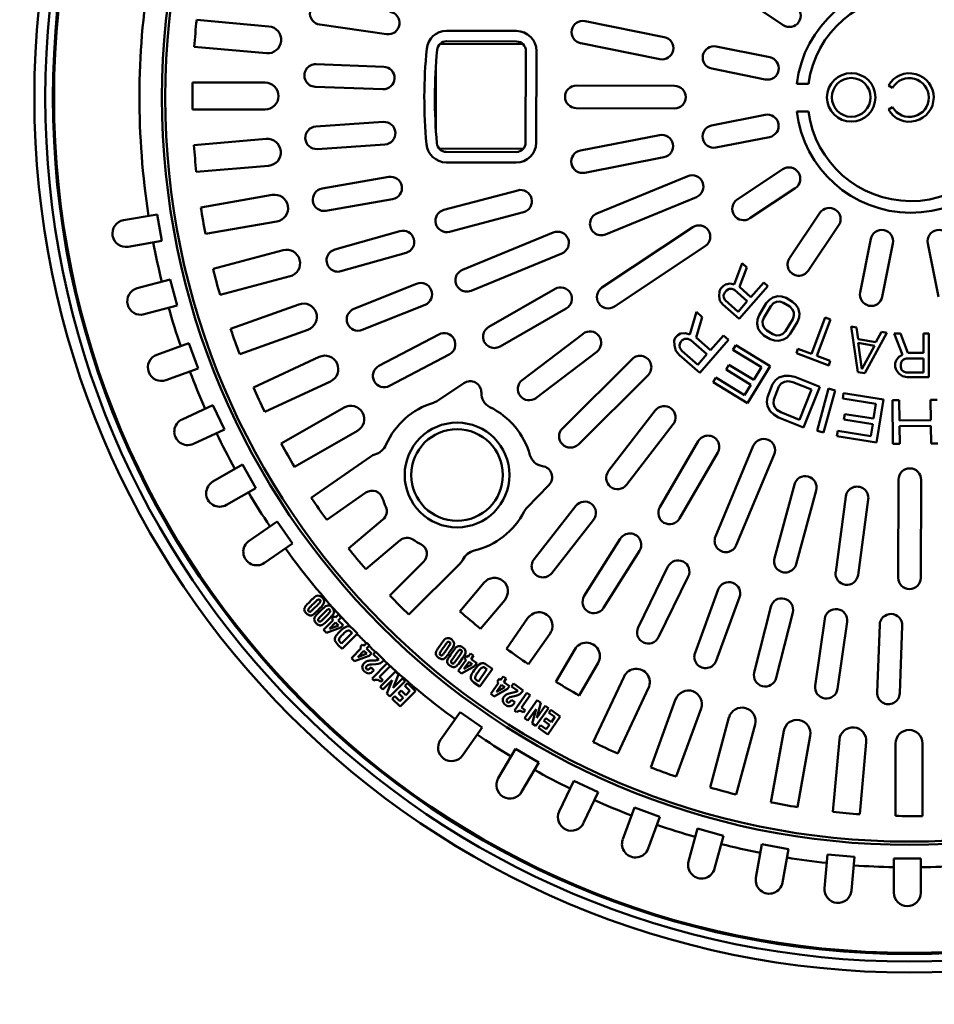
# Model space of a CAD drawing. Units: millimetres. Extents: x 0 to 10500, y 0 to 7425.
# Drawn here: x 2516 to 2935, y 807 to 1258 of the extents above; entities that cross this region are included whole.
import ezdxf

# ---------------------------------------------------------------- set-up
doc = ezdxf.new("R2010")
doc.units = ezdxf.units.MM
doc.header["$LTSCALE"] = 25
doc.layers.add('Visible (ISO)', color=7, linetype='Continuous', lineweight=50)

msp = doc.modelspace()

# ---------------------------------------------------------------- linework, layer by layer
at = {"layer": 'Visible (ISO)'}
for p, q in [((2866.11, 1255.92), (2845.36, 1269.87)), ((2630.46, 1255.3), (2597.37, 1258.28)), ((2653.73, 1256.14), (2684.42, 1251.75)), ((2775.37, 1257.7), (2811.64, 1250.39)), ((2711.92, 1253.3), (2743.92, 1253.21)), ((2596.26, 1245.97), (2629.35, 1242.99)), ((2746.9, 1247.19), (2708.9, 1247.29)), ((2743.9, 1248.39), (2711.9, 1248.48)), ((2809.6, 1240.23), (2773.33, 1247.55)), ((2835.45, 1246.12), (2859.96, 1241.18)), ((2748.23, 1244.04), (2748.12, 1202.04)), ((2752.94, 1202.03), (2753.05, 1244.03)), ((2683.07, 1236.83), (2652.09, 1238)), ((2706.94, 1208.51), (2707.02, 1237.8)), ((2857.91, 1231.02), (2833.4, 1235.96)), ((2628.72, 1229.54), (2595.51, 1229.63)), ((2651.7, 1227.64), (2682.68, 1226.48)), ((2771.37, 1228.16), (2816.36, 1228.04)), ((2872.35, 1229.05), (2877.71, 1229.04)), ((2914.37, 1228.29), (2916.29, 1227.18)), ((2595.47, 1217.27), (2628.69, 1217.18)), ((2816.34, 1217.68), (2771.34, 1217.8)), ((2857.87, 1214.76), (2833.33, 1209.95)), ((2877.68, 1216.36), (2872.32, 1216.37)), ((2916.27, 1218.29), (2914.34, 1217.18)), ((2682.9, 1211.51), (2651.97, 1209.43)), ((2773.2, 1198.4), (2809.5, 1205.52)), ((2629.24, 1203.72), (2596.14, 1200.92)), ((2652.67, 1199.09), (2683.6, 1201.17)), ((2835.33, 1199.78), (2859.86, 1204.59)), ((2747.04, 1199.18), (2708.51, 1199.29)), ((2711.77, 1197.8), (2743.77, 1197.71)), ((2597.19, 1188.6), (2630.29, 1191.41)), ((2743.76, 1192.89), (2711.76, 1192.98)), ((2811.5, 1195.36), (2775.19, 1188.24)), ((2865.94, 1189.81), (2845.11, 1175.98)), ((2685.38, 1186.3), (2654.84, 1181)), ((2780.8, 1169.57), (2822.42, 1186.68)), ((2632.01, 1178.05), (2599.28, 1172.37)), ((2744.46, 1180.17), (2710.63, 1171.2)), ((2850.85, 1167.35), (2871.67, 1181.18)), ((2656.61, 1170.79), (2687.16, 1176.09)), ((2826.36, 1177.1), (2784.74, 1159.99)), ((2579.24, 1169.14), (2563.88, 1166.48)), ((2581.36, 1156.97), (2579.24, 1169.14)), ((2713.28, 1161.19), (2747.11, 1170.16)), ((2882.94, 1169.85), (2868.99, 1149.1)), ((2601.39, 1160.19), (2634.12, 1165.88)), ((2690.49, 1161.49), (2660.66, 1153.03)), ((2760.78, 1160.82), (2719.16, 1143.71)), ((2783.05, 1135.59), (2824.7, 1163.26)), ((2877.59, 1143.32), (2891.54, 1164.07)), ((2565.99, 1154.3), (2581.36, 1156.97)), ((2906.29, 1157.92), (2901.34, 1133.41)), ((2911.5, 1131.37), (2916.44, 1155.87)), ((2932.42, 1155.83), (2937.23, 1131.3)), ((2637, 1152.72), (2604.89, 1144.21)), ((2663.49, 1143.06), (2693.32, 1151.53)), ((2723.1, 1134.13), (2764.72, 1151.24)), ((2830.43, 1154.63), (2788.78, 1126.96)), ((2847.28, 1146.77), (2843.62, 1136.95)), ((2849.46, 1144.84), (2847.28, 1146.77)), ((2846.06, 1135.93), (2849.46, 1144.84)), ((2585.22, 1139.3), (2570.15, 1135.31)), ((2588.39, 1127.36), (2585.22, 1139.3)), ((2608.06, 1132.26), (2640.17, 1140.77)), ((2698.15, 1137.36), (2669.38, 1125.82)), ((2841.81, 1137.41), (2839.74, 1136.96)), ((2843.62, 1136.95), (2841.81, 1137.41)), ((2857.28, 1137.96), (2851.37, 1131.25)), ((2859.16, 1136.3), (2857.28, 1137.96)), ((2761.57, 1134.99), (2731.21, 1117.57)), ((2836.93, 1133.77), (2836.74, 1131.66)), ((2837.46, 1135), (2836.93, 1133.77)), ((2838.59, 1136.28), (2837.46, 1135)), ((2839.74, 1136.96), (2838.59, 1136.28)), ((2838.81, 1132.11), (2839.34, 1133.35)), ((2839.34, 1133.35), (2840.18, 1134.31)), ((2840.18, 1134.31), (2841.34, 1134.99)), ((2841.34, 1134.99), (2842.53, 1135.08)), ((2842.53, 1135.08), (2843.75, 1134.57)), ((2843.75, 1134.57), (2849.69, 1129.33)), ((2845.94, 1121.3), (2859.16, 1136.3)), ((2851.37, 1131.25), (2846.06, 1135.93)), ((2836.74, 1131.66), (2837.15, 1129.6)), ((2837.15, 1129.6), (2838.43, 1127.91)), ((2838.87, 1130.92), (2838.81, 1132.11)), ((2839.53, 1129.78), (2838.87, 1130.92)), ((2845.47, 1124.55), (2839.53, 1129.78)), ((2849.69, 1129.33), (2845.47, 1124.55)), ((2858.35, 1128.44), (2855.06, 1122.97)), ((2859.8, 1130.05), (2858.35, 1128.44)), ((2861.39, 1131.08), (2859.8, 1130.05)), ((2860.49, 1127.16), (2861.73, 1128.4)), ((2863.7, 1131.69), (2861.39, 1131.08)), ((2861.73, 1128.4), (2863.1, 1129.07)), ((2863.1, 1129.07), (2864.61, 1129.15)), ((2865.57, 1131.56), (2863.7, 1131.69)), ((2864.61, 1129.15), (2866.26, 1128.66)), ((2867.57, 1130.85), (2865.57, 1131.56)), ((2866.26, 1128.66), (2869.11, 1126.94)), ((2870.43, 1129.13), (2867.57, 1130.85)), ((2872, 1127.69), (2870.43, 1129.13)), ((2573.32, 1123.36), (2588.39, 1127.36)), ((2644.19, 1127.92), (2612.94, 1116.64)), ((2673.24, 1116.2), (2702.01, 1127.74)), ((2736.37, 1108.58), (2766.73, 1126)), ((2826.36, 1124.47), (2823.41, 1114.06)), ((2829.06, 1122.12), (2826.36, 1124.47)), ((2838.43, 1127.91), (2845.94, 1121.3)), ((2857.21, 1121.69), (2860.49, 1127.16)), ((2869.11, 1126.94), (2870.32, 1125.72)), ((2870.32, 1125.72), (2870.96, 1124.35)), ((2870.96, 1124.35), (2871.01, 1122.82)), ((2872.99, 1126.11), (2872, 1127.69)), ((2873.54, 1123.79), (2872.99, 1126.11)), ((2873.38, 1121.9), (2873.54, 1123.79)), ((2826.29, 1112.69), (2829.06, 1122.12)), ((2854.33, 1120.93), (2854.16, 1119.05)), ((2855.06, 1122.97), (2854.33, 1120.93)), ((2856.69, 1120.01), (2857.21, 1121.69)), ((2856.75, 1118.49), (2856.69, 1120.01)), ((2870.5, 1121.15), (2867.21, 1115.68)), ((2869.35, 1114.39), (2872.64, 1119.86)), ((2871.01, 1122.82), (2870.5, 1121.15)), ((2872.64, 1119.86), (2873.38, 1121.9)), ((2885.44, 1121.92), (2879.15, 1105.19)), ((2881.49, 1104.31), (2887.78, 1121.04)), ((2887.78, 1121.04), (2885.44, 1121.92)), ((2617.14, 1105.02), (2648.38, 1116.29)), ((2821.31, 1114.77), (2819.03, 1114.49)), ((2823.41, 1114.06), (2821.31, 1114.77)), ((2854.16, 1119.05), (2854.72, 1116.73)), ((2854.72, 1116.73), (2855.71, 1115.14)), ((2855.71, 1115.14), (2857.27, 1113.7)), ((2857.38, 1117.12), (2856.75, 1118.49)), ((2858.59, 1115.89), (2857.38, 1117.12)), ((2861.45, 1114.18), (2858.59, 1115.89)), ((2867.21, 1115.68), (2865.98, 1114.43)), ((2899.72, 1117.32), (2897.26, 1117.76)), ((2897.26, 1117.76), (2900.28, 1096.9)), ((2900.46, 1112), (2899.72, 1117.32)), ((2903.56, 1096.31), (2913.66, 1114.81)), ((2911.2, 1115.25), (2908.66, 1110.52)), ((2913.66, 1114.81), (2911.2, 1115.25)), ((2932.86, 1114.6), (2930.36, 1114.59)), ((2930.36, 1114.59), (2930.39, 1105.65)), ((2932.92, 1094.6), (2932.86, 1114.6)), ((2593.78, 1110.1), (2579.11, 1104.8)), ((2597.98, 1098.47), (2593.78, 1110.1)), ((2708.3, 1114.15), (2680.89, 1099.67)), ((2774.4, 1114.46), (2746.57, 1093.23)), ((2816.69, 1112.58), (2816.24, 1111.28)), ((2816.24, 1111.28), (2816.28, 1108.99)), ((2817.81, 1113.86), (2816.69, 1112.58)), ((2819.03, 1114.49), (2817.81, 1113.86)), ((2818.56, 1109.26), (2819.01, 1110.56)), ((2819.01, 1110.56), (2819.85, 1111.52)), ((2819.85, 1111.52), (2821.07, 1112.15)), ((2821.07, 1112.15), (2822.4, 1112.12)), ((2822.4, 1112.12), (2823.84, 1111.43)), ((2823.84, 1111.43), (2831.19, 1105.04)), ((2832.87, 1106.97), (2826.29, 1112.69)), ((2827.93, 1096.6), (2841.05, 1111.69)), ((2838.73, 1113.71), (2832.87, 1106.97)), ((2841.05, 1111.69), (2838.73, 1113.71)), ((2857.27, 1113.7), (2860.13, 1111.99)), ((2860.13, 1111.99), (2862.14, 1111.28)), ((2863.09, 1113.68), (2861.45, 1114.18)), ((2862.14, 1111.28), (2864, 1111.15)), ((2864.6, 1113.77), (2863.09, 1113.68)), ((2864, 1111.15), (2866.31, 1111.75)), ((2865.98, 1114.43), (2864.6, 1113.77)), ((2866.31, 1111.75), (2867.9, 1112.78)), ((2867.9, 1112.78), (2869.35, 1114.39)), ((2908.66, 1110.52), (2900.46, 1112)), ((2902.22, 1098.28), (2900.56, 1110.25)), ((2900.56, 1110.25), (2907.95, 1108.92)), ((2919.94, 1114.56), (2917.03, 1114.55)), ((2917.03, 1114.55), (2920.81, 1104.77)), ((2923.3, 1105.63), (2919.94, 1114.56)), ((2752.86, 1084.99), (2780.68, 1106.22)), ((2816.28, 1108.99), (2816.99, 1106.68)), ((2816.99, 1106.68), (2818.64, 1104.67)), ((2818.77, 1107.95), (2818.56, 1109.26)), ((2819.65, 1106.62), (2818.77, 1107.95)), ((2827, 1100.22), (2819.65, 1106.62)), ((2844.42, 1109.28), (2843.08, 1107.1)), ((2843.08, 1107.1), (2856.2, 1099.07)), ((2860.15, 1099.64), (2844.42, 1109.28)), ((2872.91, 1107.54), (2872.16, 1105.54)), ((2872.16, 1105.54), (2886.98, 1099.97)), ((2879.15, 1105.19), (2872.91, 1107.54)), ((2907.95, 1108.92), (2902.22, 1098.28)), ((2930.39, 1105.65), (2923.3, 1105.63)), ((2653.5, 1103.84), (2623.36, 1089.88)), ((2685.73, 1090.51), (2713.14, 1104.99)), ((2796.88, 1102.83), (2764.98, 1071.09)), ((2818.64, 1104.67), (2827.93, 1096.6)), ((2831.19, 1105.04), (2827, 1100.22)), ((2887.73, 1101.96), (2881.49, 1104.31)), ((2886.98, 1099.97), (2887.73, 1101.96)), ((2917.9, 1102.21), (2917.49, 1100.93)), ((2919.14, 1103.92), (2917.9, 1102.21)), ((2920.81, 1104.77), (2919.14, 1103.92)), ((2919.99, 1100.52), (2920.4, 1101.79)), ((2920.4, 1101.79), (2921.23, 1102.65)), ((2921.23, 1102.65), (2922.48, 1103.08)), ((2922.48, 1103.08), (2930.4, 1103.1)), ((2930.4, 1103.1), (2930.42, 1096.72)), ((2583.31, 1093.17), (2597.98, 1098.47)), ((2841.28, 1100.22), (2839.94, 1098.04)), ((2839.94, 1098.04), (2851.31, 1091.08)), ((2852.64, 1093.26), (2841.28, 1100.22)), ((2849.71, 1082.58), (2860.15, 1099.64)), ((2856.2, 1099.07), (2852.64, 1093.26)), ((2900.28, 1096.9), (2903.56, 1096.31)), ((2917.49, 1100.93), (2917.49, 1099.23)), ((2917.49, 1099.23), (2917.91, 1097.96)), ((2917.91, 1097.96), (2919.17, 1096.26)), ((2919.99, 1099.24), (2919.99, 1100.52)), ((2920.41, 1097.96), (2919.99, 1099.24)), ((2921.25, 1097.12), (2920.41, 1097.96)), ((2922.5, 1096.69), (2921.25, 1097.12)), ((2930.42, 1096.72), (2922.5, 1096.69)), ((2628.55, 1078.67), (2658.7, 1092.62)), ((2772.29, 1063.75), (2804.19, 1095.48)), ((2835.31, 1094.4), (2833.97, 1092.22)), ((2833.97, 1092.22), (2849.71, 1082.58)), ((2848.42, 1086.37), (2835.31, 1094.4)), ((2862.56, 1093.17), (2861.3, 1091.38)), ((2864.15, 1094.37), (2862.56, 1093.17)), ((2866.68, 1095.19), (2864.15, 1094.37)), ((2865.26, 1091.63), (2866.69, 1092.44)), ((2868.9, 1095.22), (2866.68, 1095.19)), ((2866.69, 1092.44), (2868.43, 1092.66)), ((2868.43, 1092.66), (2870.49, 1092.3)), ((2871.44, 1094.67), (2868.9, 1095.22)), ((2870.49, 1092.3), (2879.07, 1088.88)), ((2882.87, 1090.12), (2871.44, 1094.67)), ((2919.17, 1096.26), (2920.84, 1094.99)), ((2920.84, 1094.99), (2922.92, 1094.57)), ((2922.92, 1094.57), (2932.92, 1094.6)), ((2719.75, 1091.81), (2707.71, 1083.73)), ((2851.31, 1091.08), (2848.42, 1086.37)), ((2861.3, 1091.38), (2858.94, 1085.45)), ((2861.79, 1084.31), (2864.16, 1090.24)), ((2864.16, 1090.24), (2865.26, 1091.63)), ((2879.07, 1088.88), (2873.55, 1075.05)), ((2875.47, 1071.54), (2882.87, 1090.12)), ((2886.93, 1089.29), (2881.7, 1069.98)), ((2884.67, 1069.18), (2889.9, 1088.49)), ((2889.9, 1088.49), (2886.93, 1089.29)), ((2858.94, 1085.45), (2858.63, 1083.28)), ((2858.63, 1083.28), (2858.95, 1081.32)), ((2861.64, 1082.54), (2861.79, 1084.31)), ((2893.83, 1087.22), (2893.43, 1084.7)), ((2893.43, 1084.7), (2908.62, 1082.29)), ((2912.05, 1084.34), (2893.83, 1087.22)), ((2908.93, 1064.58), (2912.05, 1084.34)), ((2919.26, 1083.99), (2916.18, 1083.95)), ((2916.18, 1083.95), (2916.44, 1063.95)), ((2919.38, 1074.63), (2919.26, 1083.99)), ((2936.68, 1084.22), (2933.61, 1084.18)), ((2933.61, 1084.18), (2933.73, 1074.82)), ((2604.85, 1081.75), (2590.7, 1075.19)), ((2610.05, 1070.53), (2604.85, 1081.75)), ((2664.88, 1080.66), (2636.07, 1064.13)), ((2807.5, 1079.26), (2786.12, 1051.55)), ((2858.95, 1081.32), (2860.22, 1078.98)), ((2860.22, 1078.98), (2861.81, 1077.43)), ((2862.12, 1080.98), (2861.64, 1082.54)), ((2863.23, 1079.62), (2862.12, 1080.98)), ((2864.98, 1078.46), (2863.23, 1079.62)), ((2908.62, 1082.29), (2907.55, 1075.57)), ((2861.81, 1077.43), (2864.04, 1076.09)), ((2864.04, 1076.09), (2875.47, 1071.54)), ((2873.55, 1075.05), (2864.98, 1078.46)), ((2894.39, 1077.66), (2893.99, 1075.13)), ((2893.99, 1075.13), (2907.15, 1073.05)), ((2907.55, 1075.57), (2894.39, 1077.66)), ((2933.73, 1074.82), (2919.38, 1074.63)), ((2595.9, 1063.98), (2610.05, 1070.53)), ((2642.22, 1053.41), (2671.03, 1069.94)), ((2794.32, 1045.23), (2815.7, 1072.94)), ((2881.7, 1069.98), (2884.67, 1069.18)), ((2891.1, 1069.99), (2890.7, 1067.47)), ((2906.29, 1067.58), (2891.1, 1069.99)), ((2907.15, 1073.05), (2906.29, 1067.58)), ((2919.41, 1072.08), (2933.76, 1072.27)), ((2919.52, 1063.99), (2919.41, 1072.08)), ((2933.76, 1072.27), (2933.87, 1064.18)), ((2827.21, 1065.2), (2809.62, 1034.94)), ((2890.7, 1067.47), (2908.93, 1064.58)), ((2852.43, 1063.07), (2835.1, 1021.54)), ((2916.44, 1063.95), (2919.52, 1063.99)), ((2933.87, 1064.18), (2936.95, 1064.22)), ((2677.17, 1058.24), (2649.91, 1039.25)), ((2818.58, 1029.74), (2836.16, 1060)), ((2844.66, 1017.55), (2861.99, 1059.08)), ((2618.36, 1054.47), (2604.83, 1046.71)), ((2624.51, 1043.75), (2618.36, 1054.47)), ((2918.96, 1047.59), (2918.85, 1002.59)), ((2929.21, 1002.56), (2929.33, 1047.56)), ((2610.98, 1035.99), (2624.51, 1043.75)), ((2748.65, 1034.66), (2758.76, 1045.07)), ((2871.25, 1045.36), (2862.11, 1011.57)), ((2872.11, 1008.87), (2881.25, 1042.65)), ((2656.97, 1029.11), (2674.96, 1041.63)), ((2894.84, 1039.91), (2890.18, 1005.22)), ((2900.45, 1003.84), (2905.11, 1038.53)), ((2771.1, 1035.54), (2751.95, 1011.17)), ((2682.66, 1029.26), (2666.9, 1016.1)), ((2760.1, 1004.77), (2779.25, 1029.14)), ((2634.18, 1028.47), (2621.38, 1019.56)), ((2641.24, 1018.33), (2634.18, 1028.47)), ((2791.49, 1020.52), (2774.99, 994.28)), ((2628.45, 1009.42), (2641.24, 1018.33)), ((2674.82, 1006.61), (2690.58, 1019.77)), ((2783.76, 988.76), (2800.26, 1015.01)), ((2701.38, 1009.97), (2685.84, 994.52)), ((2694.56, 985.75), (2718.11, 1009.18)), ((2813.34, 1007.72), (2799.68, 979.89)), ((2808.98, 975.32), (2822.64, 1003.15)), ((2729.08, 1000.39), (2717.98, 987.23)), ((2836.41, 997.26), (2825.73, 968.16)), ((2835.45, 964.59), (2846.13, 993.69)), ((2650.03, 992.46), (2648.7, 991.13)), ((2650, 989.83), (2651.33, 991.16)), ((2652.54, 989.96), (2651.21, 988.62)), ((2652.51, 987.32), (2653.84, 988.66)), ((2653.84, 988.66), (2654.66, 989.49)), ((2654.66, 989.49), (2654.79, 989.62)), ((2727.43, 979.26), (2738.53, 992.42)), ((2860.44, 989.28), (2852.86, 959.22)), ((2652.35, 987.17), (2652.51, 987.32)), ((2654.58, 987.92), (2653.25, 986.59)), ((2654.55, 985.29), (2655.88, 986.62)), ((2657.09, 985.42), (2655.76, 984.08)), ((2657.06, 982.78), (2658.38, 984.12)), ((2658.38, 984.12), (2659.2, 984.95)), ((2659.2, 984.95), (2659.34, 985.08)), ((2660.42, 984.95), (2659.28, 983.82)), ((2659.28, 983.82), (2659.88, 983.21)), ((2661.02, 984.35), (2660.42, 984.95)), ((2662.4, 985.73), (2661.02, 984.35)), ((2662.27, 983.1), (2663.65, 984.48)), ((2663.65, 984.48), (2662.4, 985.73)), ((2749.19, 984.19), (2739.28, 970.12)), ((2862.91, 956.68), (2870.49, 986.74)), ((2885.18, 983.85), (2880.78, 953.16)), ((2659.88, 983.21), (2655.42, 978.75)), ((2656.81, 977.36), (2663.47, 979.76)), ((2656.9, 982.62), (2657.06, 982.78)), ((2658.23, 979.2), (2661.06, 982.04)), ((2662.33, 980.77), (2658.23, 979.2)), ((2661.06, 982.04), (2662.33, 980.77)), ((2664.54, 980.83), (2662.27, 983.1)), ((2663.47, 979.76), (2664.54, 980.83)), ((2671.07, 977.07), (2668.79, 979.35)), ((2891.04, 951.69), (2895.43, 982.38)), ((2910.35, 981.03), (2909.18, 950.05)), ((2919.54, 949.67), (2920.7, 980.64)), ((2655.42, 978.75), (2656.81, 977.36)), ((2668.6, 977.32), (2663.76, 972.47)), ((2664.01, 970), (2671.07, 977.07)), ((2668.08, 977.84), (2668.6, 977.32)), ((2749.38, 963), (2759.3, 977.07)), ((2662.23, 971.77), (2664.01, 970)), ((2663.76, 972.47), (2663.27, 972.95)), ((2672.82, 970.29), (2668.36, 965.82)), ((2673.35, 972.03), (2672.22, 970.89)), ((2672.22, 970.89), (2672.82, 970.29)), ((2673.96, 971.43), (2673.35, 972.03)), ((2675.34, 972.81), (2673.96, 971.43)), ((2675.21, 970.18), (2676.59, 971.56)), ((2677.47, 967.91), (2675.21, 970.18)), ((2676.59, 971.56), (2675.34, 972.81)), ((2709.51, 972.5), (2708.43, 970.96)), ((2709.93, 969.9), (2711.02, 971.44)), ((2712.41, 970.45), (2711.33, 968.91)), ((2713.91, 969.4), (2714.58, 970.36)), ((2714.58, 970.36), (2714.69, 970.51)), ((2668.36, 965.82), (2669.74, 964.44)), ((2669.74, 964.44), (2676.41, 966.84)), ((2671.16, 966.28), (2674, 969.12)), ((2675.27, 967.85), (2671.16, 966.28)), ((2674, 969.12), (2675.27, 967.85)), ((2676.41, 966.84), (2677.47, 967.91)), ((2679.45, 968.7), (2678.32, 967.57)), ((2678.32, 967.57), (2680.79, 965.1)), ((2683.32, 964.84), (2679.45, 968.7)), ((2712.7, 967.67), (2712.83, 967.85)), ((2712.83, 967.85), (2713.91, 969.4)), ((2714.77, 968.8), (2713.68, 967.26)), ((2715.19, 966.2), (2716.27, 967.74)), ((2717.67, 966.75), (2716.58, 965.21)), ((2718.09, 964.15), (2719.17, 965.7)), ((2719.17, 965.7), (2719.83, 966.66)), ((2719.83, 966.66), (2719.94, 966.81)), ((2721.03, 966.86), (2720.1, 965.55)), ((2721.72, 966.37), (2721.03, 966.86)), ((2722.85, 967.97), (2721.72, 966.37)), ((2724.29, 966.96), (2722.85, 967.97)), ((2723.17, 965.36), (2724.29, 966.96)), ((2770.63, 969.81), (2761.99, 954.92)), ((2677.29, 961.5), (2677.08, 961.3)), ((2678.63, 964.66), (2677.28, 964.66)), ((2678.59, 960.2), (2677.29, 961.5)), ((2677.45, 962.89), (2679.49, 962.97)), ((2684.71, 963.45), (2677.73, 956.46)), ((2681.12, 957.26), (2686.01, 962.15)), ((2686.01, 962.15), (2684.71, 963.45)), ((2720.8, 965.06), (2717.16, 959.9)), ((2717.96, 963.97), (2718.09, 964.15)), ((2718.76, 958.77), (2724.92, 962.27)), ((2719.85, 960.82), (2722.16, 964.1)), ((2723.62, 963.07), (2719.85, 960.82)), ((2720.1, 965.55), (2720.8, 965.06)), ((2722.16, 964.1), (2723.62, 963.07)), ((2725.79, 963.51), (2723.17, 965.36)), ((2724.92, 962.27), (2725.79, 963.51)), ((2729.79, 961.16), (2730.39, 960.74)), ((2732.87, 960.92), (2730.23, 962.77)), ((2772.67, 948.71), (2781.32, 963.6)), ((2682.65, 955.73), (2681.12, 957.26)), ((2688.54, 959.63), (2681.48, 952.56)), ((2687.35, 952.12), (2689.88, 958.29)), ((2689.88, 958.29), (2688.54, 959.63)), ((2717.16, 959.9), (2718.76, 958.77)), ((2730.39, 960.74), (2726.44, 955.13)), ((2727.11, 952.74), (2732.87, 960.92)), ((2737.8, 957.44), (2736.67, 955.84)), ((2739.24, 956.43), (2737.8, 957.44)), ((2793.25, 957.35), (2779.13, 927.28)), ((2677.73, 956.46), (2678.61, 955.59)), ((2681.48, 952.56), (2682.72, 951.34)), ((2681.78, 954.86), (2682.65, 955.73)), ((2682.72, 951.34), (2687.01, 955.65)), ((2687.01, 955.65), (2684.54, 949.52)), ((2685.87, 948.13), (2692.96, 955.23)), ((2691.73, 956.5), (2687.35, 952.12)), ((2692.96, 955.23), (2691.73, 956.5)), ((2693.96, 954.27), (2692.76, 953.08)), ((2692.76, 953.08), (2695.11, 950.72)), ((2697.61, 950.59), (2693.96, 954.27)), ((2725.06, 954.18), (2727.11, 952.74)), ((2726.44, 955.13), (2725.89, 955.52)), ((2735.75, 954.53), (2732.11, 949.37)), ((2734.8, 950.3), (2737.11, 953.58)), ((2738.57, 952.54), (2734.8, 950.3)), ((2735.98, 956.33), (2735.05, 955.02)), ((2735.05, 955.02), (2735.75, 954.53)), ((2736.67, 955.84), (2735.98, 956.33)), ((2737.11, 953.58), (2738.57, 952.54)), ((2738.12, 954.83), (2739.24, 956.43)), ((2740.74, 952.98), (2738.12, 954.83)), ((2739.87, 951.75), (2740.74, 952.98)), ((2742.55, 954.1), (2741.63, 952.79)), ((2741.63, 952.79), (2744.49, 950.77)), ((2747.02, 950.95), (2742.55, 954.1)), ((2684.54, 949.52), (2685.87, 948.13)), ((2688.14, 948.31), (2686.94, 947.17)), ((2690.46, 946.02), (2688.14, 948.31)), ((2691.07, 950.94), (2689.88, 949.78)), ((2689.88, 949.78), (2692.06, 947.66)), ((2692.06, 947.66), (2690.46, 946.02)), ((2690.57, 943.59), (2697.61, 950.59)), ((2693.23, 948.8), (2691.07, 950.94)), ((2695.11, 950.72), (2693.23, 948.8)), ((2732.11, 949.37), (2733.71, 948.24)), ((2733.71, 948.24), (2739.87, 951.75)), ((2742.43, 949.97), (2741.1, 949.74)), ((2741.57, 948.02), (2743.57, 948.45)), ((2748.63, 949.82), (2742.94, 941.74)), ((2746.15, 943.1), (2750.13, 948.76)), ((2750.13, 948.76), (2748.63, 949.82)), ((2790.32, 922.03), (2804.44, 952.1)), ((2686.94, 947.17), (2690.57, 943.59)), ((2741.65, 946.63), (2741.47, 946.4)), ((2743.15, 945.58), (2741.65, 946.63)), ((2747.92, 941.86), (2746.15, 943.1)), ((2753.38, 946.48), (2747.62, 938.3)), ((2753.28, 938.45), (2755.03, 945.31)), ((2757.09, 943.86), (2753.28, 938.45)), ((2755.03, 945.31), (2753.38, 946.48)), ((2758.52, 942.86), (2757.09, 943.86)), ((2816.86, 946.91), (2805.42, 915.73)), ((2718.09, 941.07), (2709.12, 928.32)), ((2728.2, 933.95), (2718.09, 941.07)), ((2742.94, 941.74), (2743.96, 941.03)), ((2747.2, 940.85), (2747.92, 941.86)), ((2749.19, 937.19), (2752.88, 942.44)), ((2752.88, 942.44), (2751.11, 935.84)), ((2752.76, 934.68), (2758.52, 942.86)), ((2758.24, 930.82), (2764, 939)), ((2759.69, 942.03), (2758.79, 940.74)), ((2758.79, 940.74), (2761.52, 938.82)), ((2764, 939), (2759.69, 942.03)), ((2761.52, 938.82), (2759.89, 936.51)), ((2817.02, 911.47), (2828.47, 942.65)), ((2747.62, 938.3), (2749.19, 937.19)), ((2751.11, 935.84), (2752.76, 934.68)), ((2754.9, 935.09), (2754, 933.81)), ((2757.57, 933.21), (2754.9, 935.09)), ((2757.38, 938.28), (2756.48, 936.99)), ((2756.48, 936.99), (2758.99, 935.22)), ((2759.89, 936.51), (2757.38, 938.28)), ((2758.99, 935.22), (2757.57, 933.21)), ((2841.3, 938.57), (2832.62, 906.51)), ((2844.55, 903.28), (2853.23, 935.34)), ((2719.22, 921.2), (2728.2, 933.95)), ((2754, 933.81), (2758.24, 930.82)), ((2866.37, 932.39), (2860.51, 899.69)), ((2872.68, 897.51), (2878.54, 930.21)), ((2891.88, 928.42), (2888.9, 895.33)), ((2901.21, 894.22), (2904.19, 927.31)), ((2917.64, 926.69), (2917.56, 893.47)), ((2929.92, 893.43), (2930, 926.65)), ((2743.42, 924.2), (2735.59, 910.71)), ((2754.11, 917.99), (2743.42, 924.2)), ((2746.28, 904.5), (2754.11, 917.99)), ((2770.13, 909.6), (2763.5, 895.48)), ((2781.32, 904.34), (2770.13, 909.6)), ((2774.69, 890.23), (2781.32, 904.34)), ((2798.01, 897.38), (2792.63, 882.74)), ((2809.61, 893.12), (2798.01, 897.38)), ((2804.24, 878.48), (2809.61, 893.12)), ((2826.84, 887.64), (2822.76, 872.58)), ((2838.77, 884.41), (2826.84, 887.64)), ((2834.69, 869.35), (2838.77, 884.41)), ((2856.41, 880.45), (2853.66, 865.09)), ((2868.58, 878.27), (2856.41, 880.45)), ((2865.83, 862.92), (2868.58, 878.27)), ((2886.5, 875.86), (2885.1, 860.33)), ((2898.81, 874.75), (2886.5, 875.86)), ((2897.41, 859.22), (2898.81, 874.75)), ((2916.87, 873.91), (2916.83, 858.32)), ((2929.23, 873.88), (2916.87, 873.91)), ((2929.19, 858.28), (2929.23, 873.88))]:
    msp.add_line(p, q, dxfattribs=at)
for centre, radius in [((2923.98, 1222.71), 735), ((2923.98, 1222.71), 401), ((2923.98, 1222.71), 396), ((2923.98, 1222.71), 392.5), ((2923.98, 1222.71), 391.98), ((2923.98, 1222.71), 342.5), ((2923.98, 1222.71), 341), ((2897.31, 1222.78), 11.11), ((2897.31, 1222.78), 8.89), ((2716.69, 1049.71), 24), ((2716.69, 1049.71), 21)]:
    msp.add_circle(centre, radius, dxfattribs=at)
for centre, radius, start, end in [((2923.98, 1222.71), 352.83, 170.8514, 188.8441), ((2924.61, 1222.57), 52.66, 6.7624, 172.9332), ((2924.61, 1222.57), 47.34, 7.5439, 172.1516), ((2654.46, 1261.27), 5.18, 81.8478, 261.8478), ((2869, 1260.22), 5.18, 236.0978, 56.0978), ((2685.15, 1256.87), 5.18, 261.8478, 81.8478), ((2924.61, 1222.57), 329.18, 173.772, 175.9235), ((2629.9, 1249.15), 6.18, 264.8478, 84.8478), ((2774.35, 1252.63), 5.18, 78.5978, 258.5958), ((2711.89, 1244.14), 9.16, 89.8478, 174.4804), ((2743.89, 1244.05), 9.16, 359.8478, 89.8478), ((2810.62, 1245.31), 5.18, 258.5978, 78.5978), ((2711.89, 1244.14), 4.34, 89.8478, 174.4804), ((2743.89, 1244.05), 4.34, 359.8478, 89.8478), ((2834.43, 1241.04), 5.18, 78.5978, 258.5978), ((2935.35, 1222.54), 233.66, 174.4804, 185.2151), ((2935.35, 1222.54), 228.84, 174.4804, 185.2151), ((2858.93, 1236.1), 5.18, 258.5978, 78.5978), ((2651.9, 1232.82), 5.18, 87.8478, 267.8478), ((2682.88, 1231.66), 5.18, 267.8478, 87.8478), ((2923.98, 1222.71), 11.11, 209.8478, 149.8478), ((2924.61, 1222.57), 329.18, 178.772, 180.9235), ((2628.71, 1223.36), 6.18, 269.8478, 89.8478), ((2771.35, 1222.98), 5.18, 89.8478, 269.8478), ((2816.35, 1222.86), 5.18, 269.8478, 89.8478), ((2923.98, 1222.71), 8.89, 209.8478, 149.8478), ((2858.86, 1209.68), 5.18, 281.0978, 101.0978), ((2924.61, 1222.57), 52.66, 186.7624, 352.9332), ((2924.61, 1222.57), 47.34, 187.5439, 352.1516), ((2652.32, 1204.26), 5.18, 93.8478, 273.8478), ((2683.25, 1206.34), 5.18, 273.8478, 93.8478), ((2834.33, 1204.86), 5.18, 101.0978, 281.0978), ((2810.5, 1200.44), 5.18, 281.0978, 101.0978), ((2924.61, 1222.57), 329.18, 183.772, 185.9235), ((2629.76, 1197.57), 6.18, 274.8478, 94.8478), ((2711.78, 1202.14), 9.16, 185.2151, 269.8478), ((2711.78, 1202.14), 4.34, 185.2151, 269.8478), ((2743.78, 1202.05), 9.16, 269.8478, 359.8478), ((2743.78, 1202.05), 4.34, 269.8478, 359.8478), ((2774.19, 1193.32), 5.18, 101.0978, 281.0978), ((2824.39, 1181.89), 5.18, 292.3478, 112.3478), ((2868.8, 1185.5), 5.18, 303.5978, 123.5978), ((2686.27, 1181.2), 5.18, 279.8478, 99.8478), ((2633.07, 1171.96), 6.18, 279.8478, 99.8478), ((2655.73, 1175.9), 5.18, 99.8478, 279.8478), ((2745.79, 1175.16), 5.18, 284.8478, 104.8478), ((2847.98, 1171.66), 5.18, 123.5978, 303.5978), ((2924.61, 1222.57), 329.18, 188.772, 190.9235), ((2711.96, 1166.2), 5.18, 104.8478, 284.8478), ((2782.77, 1164.78), 5.18, 112.3478, 292.3478), ((2887.24, 1166.96), 5.18, 326.0978, 146.0978), ((2564.94, 1160.39), 6.18, 99.8478, 279.8478), ((2691.9, 1156.51), 5.18, 285.8478, 105.8478), ((2762.75, 1156.03), 5.18, 292.3478, 112.3478), ((2827.56, 1158.94), 5.18, 303.5978, 123.5978), ((2911.36, 1156.9), 5.18, 348.5978, 168.5978), ((2937.51, 1156.83), 5.18, 11.0978, 191.0978), ((2923.98, 1222.71), 352.83, 190.8514, 193.8441), ((2638.59, 1146.75), 6.18, 284.8478, 104.8478), ((2662.08, 1148.05), 5.18, 105.8478, 285.8478), ((2873.29, 1146.21), 5.18, 146.0978, 326.0978), ((2924.61, 1222.57), 329.18, 193.772, 195.9235), ((2721.13, 1138.92), 5.18, 112.3478, 292.3478), ((2700.08, 1132.55), 5.18, 291.8478, 111.8478), ((2571.73, 1129.33), 6.18, 104.8478, 284.8478), ((2764.15, 1130.5), 5.18, 299.8478, 119.8478), ((2785.92, 1131.27), 5.18, 123.5978, 303.5978), ((2906.42, 1132.39), 5.18, 168.5978, 348.5978), ((2646.28, 1122.11), 6.18, 289.8478, 109.8478), ((2923.98, 1222.71), 352.83, 195.8514, 198.8441), ((2671.31, 1121.01), 5.18, 111.8478, 291.8478), ((2924.61, 1222.57), 329.18, 198.772, 200.9235), ((2710.72, 1109.57), 5.18, 297.8478, 117.8478), ((2733.79, 1113.08), 5.18, 119.8478, 299.8478), ((2777.54, 1110.34), 5.18, 307.3478, 127.3478), ((2581.21, 1098.99), 6.18, 109.8478, 289.8478), ((2656.1, 1098.23), 6.18, 294.8478, 114.8478), ((2800.54, 1099.16), 5.18, 314.8478, 134.8478), ((2923.98, 1222.71), 352.83, 200.8514, 203.8441), ((2683.31, 1095.09), 5.18, 117.8478, 297.8478), ((2722.64, 1087.5), 5.18, 358.173, 123.8478), ((2749.72, 1089.11), 5.18, 127.3478, 307.3478), ((2924.61, 1222.57), 329.18, 203.772, 205.9235), ((2703.81, 1089.54), 7, 287.156, 303.8478), ((2734.81, 1087.12), 7, 178.1729, 243.8941), ((2667.96, 1075.3), 6.18, 299.8478, 119.8478), ((2716.25, 1049.24), 35.18, 107.156, 156.0091), ((2716.25, 1049.24), 35.18, 15.8015, 63.8941), ((2811.6, 1076.1), 5.18, 322.3478, 142.3478), ((2593.3, 1069.58), 6.18, 114.8478, 294.8478), ((2768.63, 1067.42), 5.18, 134.8478, 314.8478), ((2923.98, 1222.71), 352.83, 205.8514, 208.8441), ((2831.68, 1062.6), 5.18, 329.8478, 149.8478), ((2857.21, 1061.07), 5.18, 337.3478, 157.3478), ((2924.61, 1222.57), 329.18, 208.772, 210.9235), ((2676.8, 1066.8), 8, 285.9731, 336.0091), ((2680.7, 1053.16), 6.18, 105.9731, 124.8478), ((2756.84, 1060.73), 7, 195.8015, 261.5226), ((2755.04, 1048.68), 5.18, 315.8478, 81.5226), ((2790.22, 1048.39), 5.18, 142.3478, 322.3478), ((2924.15, 1047.57), 5.18, 359.8478, 179.8478), ((2876.25, 1044), 5.18, 344.8478, 164.8478), ((2607.91, 1041.35), 6.18, 119.8478, 299.8478), ((2677.81, 1037.53), 5, 16.9443, 124.8478), ((2899.98, 1039.22), 5.18, 352.3478, 172.3478), ((2923.98, 1222.71), 352.83, 210.8514, 213.8441), ((2923.54, 1222.24), 329.18, 213.772, 215.9235), ((2716.25, 1049.24), 35.18, 196.9443, 203.6919), ((2679.46, 1033.09), 5, 309.8478, 23.6919), ((2753.68, 1029.79), 7, 135.8478, 152.5396), ((2775.17, 1032.34), 5.18, 321.8478, 141.8478), ((2814.1, 1032.34), 5.18, 149.8478, 329.8478), ((2716.25, 1049.24), 35.18, 283.6864, 332.5396), ((2693.78, 1015.93), 5, 56.0036, 129.8478), ((2716.25, 1049.24), 35.18, 236.0036, 242.7512), ((2795.88, 1017.77), 5.18, 327.8478, 147.8478), ((2839.88, 1019.54), 5.18, 157.3478, 337.3478), ((2624.92, 1014.49), 6.18, 124.8478, 304.8478), ((2923.98, 1222.71), 352.83, 215.8514, 223.447), ((2923.54, 1222.24), 329.18, 218.772, 220.9235), ((2697.85, 1013.52), 5, 314.8478, 62.7512), ((2713.75, 1013.56), 6.18, 314.8478, 333.7224), ((2726.47, 1007.29), 8, 103.6864, 153.7224), ((2756.02, 1007.97), 5.18, 141.8478, 321.8478), ((2867.11, 1010.22), 5.18, 164.8478, 344.8478), ((2817.99, 1005.43), 5.18, 333.8478, 153.8478), ((2733.81, 996.4), 6.18, 319.8478, 139.8478), ((2895.31, 1004.53), 5.18, 172.3478, 352.3478), ((2924.03, 1002.57), 5.18, 179.8478, 359.8478), ((2841.27, 995.48), 5.18, 339.8478, 159.8478), ((2923.54, 1222.24), 329.18, 223.772, 225.9235), ((2779.38, 991.52), 5.18, 147.8478, 327.8478), ((2865.46, 988.01), 5.18, 345.8478, 165.8478), ((2890.31, 983.11), 5.18, 351.8478, 171.8478), ((2924.61, 1222.57), 313.18, 228.717, 230.9785), ((2754.24, 980.63), 6.18, 324.8478, 144.8478), ((2915.52, 980.84), 5.18, 357.8478, 177.8478), ((2804.33, 977.61), 5.18, 153.8478, 333.8478), ((2923.98, 1222.71), 352.83, 224.166, 225.1448), ((2923.98, 1222.71), 352.83, 225.4318, 226.0886), ((2775.98, 966.71), 6.18, 329.8478, 149.8478), ((2924.61, 1222.57), 313.18, 233.717, 235.9785), ((2830.59, 966.37), 5.18, 159.8478, 339.8478), ((2923.98, 1222.71), 352.83, 226.9773, 227.2965), ((2923.98, 1222.71), 352.83, 227.4005, 233.8441), ((2798.84, 954.72), 6.18, 334.8478, 154.8478), ((2857.88, 957.95), 5.18, 165.8478, 345.8478), ((2924.61, 1222.57), 313.18, 238.717, 240.9785), ((2885.91, 952.43), 5.18, 171.8478, 351.8478), ((2822.67, 944.78), 6.18, 339.8478, 159.8478), ((2914.36, 949.86), 5.18, 177.8478, 357.8478), ((2847.27, 936.95), 6.18, 344.8478, 164.8478), ((2872.45, 931.3), 6.18, 349.8478, 169.8478), ((2923.98, 1222.71), 352.83, 235.8514, 238.8441), ((2898.04, 927.86), 6.18, 354.8478, 174.8478), ((2923.82, 926.67), 6.18, 359.8478, 179.8478), ((2714.17, 924.76), 6.18, 144.8478, 324.8478), ((2924.61, 1222.57), 329.18, 243.772, 245.9235), ((2923.98, 1222.71), 352.83, 240.8514, 243.8441), ((2924.61, 1222.57), 329.18, 248.772, 250.9235), ((2740.94, 907.61), 6.18, 149.8478, 329.8478), ((2924.61, 1222.57), 329.18, 253.772, 255.9235), ((2923.98, 1222.71), 352.83, 245.8514, 248.8441), ((2924.61, 1222.57), 329.18, 258.772, 260.9235), ((2769.1, 892.85), 6.18, 154.8478, 334.8478), ((2924.61, 1222.57), 329.18, 263.772, 265.9235), ((2924.61, 1222.57), 329.18, 268.772, 270.9235), ((2923.98, 1222.71), 352.83, 250.8514, 253.8441), ((2798.43, 880.61), 6.18, 159.8478, 339.8478), ((2923.98, 1222.71), 352.83, 255.8514, 258.8441), ((2828.73, 870.97), 6.18, 164.8478, 344.8478), ((2923.98, 1222.71), 352.83, 260.8514, 263.8441), ((2923.98, 1222.71), 352.83, 265.8514, 268.8441), ((2923.98, 1222.71), 352.83, 270.8514, 273.8441), ((2859.75, 864.01), 6.18, 169.8478, 349.8478), ((2891.26, 859.77), 6.18, 174.8478, 354.8478), ((2923.01, 858.3), 6.18, 179.8478, 359.8478)]:
    msp.add_arc(centre, radius, start, end, dxfattribs=at)
for centre, major_axis, ratio, start_param, end_param in [((2649.15, 948.12), (3.99, 46.31), 0.192091, 0.018488, 0.133428), ((2803.43, 1108.89), (-156.5, -120.05), 0.02252, 6.114777, 6.230826), ((2727.49, 1002.62), (-79.05, -14.92), 0.089112, 6.207701, 6.276464), ((2612.43, 953.38), (-41.49, -38.09), 0.012003, 2.871824, 3.08683), ((2652.62, 988.76), (-0.85, -3.94), 0.410431, 2.88284, 3.18356), ((2621.69, 988.06), (-32.4, -3.98), 0.135329, 3.121678, 3.247026), ((2653.7, 943.58), (3.99, 46.31), 0.192091, 0.018488, 0.133428), ((2696.39, 988.83), (-49.69, -0.69), 0.2031, 0.001149, 0.195284), ((2680.62, 1035.27), (32.43, 49.5), 0.233435, 3.093145, 3.198138), ((2652.5, 988.83), (-4.04, -1.22), 0.413246, 6.207191, 6.501414), ((2649.38, 1006.48), (-0.15, 21.17), 0.289088, 3.03667, 3.26263), ((2649.53, 988.92), (-0.51, -1.85), 0.591655, 0.09396, 0.538701), ((2759.12, 1152.78), (109.32, 167.34), 0.035603, 3.19511, 3.310282), ((2807.98, 1104.35), (-156.5, -120.05), 0.02252, 6.114777, 6.230826), ((2732.04, 998.08), (-79.05, -14.92), 0.089112, 6.207701, 6.276464), ((2616.69, 948.58), (-41.78, -38.35), 0.011963, 2.872753, 3.087018), ((2657.16, 984.22), (-0.85, -3.94), 0.410431, 2.88284, 3.18356), ((2626.23, 983.51), (-32.4, -3.98), 0.135329, 3.121678, 3.247026), ((2700.94, 984.29), (-49.69, -0.69), 0.2031, 0.001149, 0.195284), ((2685.02, 1030.51), (32.28, 49.27), 0.233969, 3.09303, 3.198263), ((2657.05, 984.29), (-4.04, -1.22), 0.413246, 6.207191, 6.501414), ((2653.93, 1001.95), (-0.15, 21.18), 0.289036, 3.036685, 3.262604), ((2654.07, 984.38), (-0.51, -1.85), 0.591655, 0.09396, 0.538701), ((2764.08, 1148.87), (109.73, 167.97), 0.035536, 3.195009, 3.309963), ((2637.13, 916.86), (30.05, 63.39), 0.126338, 0.101608, 0.340991), ((3236.32, 1030.41), (-575.67, -56.15), 0.058381, 6.243389, 6.295049), ((2771.42, 1028.39), (-110.68, -54.18), 0.082771, 6.046661, 6.166346), ((2672.83, 978.04), (-10.22, -4.23), 0.264187, 5.921496, 6.196482), ((2657.51, 965.11), (-9.55, -13.37), 0.124755, 3.525421, 3.786524), ((2648.76, 928.86), (-18.49, -49.58), 0.122855, 3.193382, 3.333826), ((2716.18, 928.86), (-3.94, 46.11), 0.192518, 0.018528, 0.133722), ((2695.23, 959.62), (-34.5, 15.05), 0.15157, 0.129313, 0.369155), ((2839.33, 1111.73), (132.24, 143.33), 0.022647, 2.972226, 3.088936), ((2678.64, 926.96), (-34.87, -45.22), 0.011922, 2.873686, 3.087206), ((2712.69, 969.29), (-0.16, -4.02), 0.410562, 2.882721, 3.183546), ((2682.63, 963.42), (-30.95, -9.35), 0.135984, 3.121594, 3.247551), ((2721.46, 924.93), (-3.96, 46.34), 0.192036, 0.018482, 0.133388), ((2755.8, 976.82), (-48.83, -9.14), 0.203137, 0.001152, 0.195322), ((2732.19, 1019.52), (23.35, 53.92), 0.23425, 3.09297, 3.19833), ((2781.7, 994.81), (-72.95, -27.28), 0.090571, 6.206462, 6.276349), ((2712.56, 969.34), (-3.77, -1.89), 0.413224, 6.20722, 6.501437), ((2709.62, 968.92), (-0.19, -1.91), 0.591416, 0.093813, 0.538362), ((2789.74, 1149.19), (79.26, 183.65), 0.035591, 3.195091, 3.310222), ((2844.58, 1108.03), (132.24, 143.33), 0.022647, 2.972226, 3.088936), ((2683.9, 923.26), (-34.87, -45.22), 0.011922, 2.873687, 3.087206), ((2717.95, 965.59), (-0.16, -4.02), 0.410562, 2.882721, 3.183546), ((2687.89, 959.72), (-30.95, -9.35), 0.135984, 3.121594, 3.247551), ((2768.43, 947.11), (-95.14, 14.93), 0.15018, 6.17432, 6.312139), ((2813.85, 979.5), (-140.57, -18.1), 0.128836, 6.271145, 6.382432), ((2710.33, 965.99), (-35.38, -4.74), 0.13875, 6.103668, 6.388876), ((2680.28, 952.49), (4.26, -10.14), 0.407603, 3.096774, 3.30678), ((2697.72, 1005.88), (-22.06, -45.32), 0.084502, 0.065991, 0.226092), ((2679.64, 959.96), (-4.87, 1.57), 0.509363, 5.334145, 5.642175), ((2651.73, 994.39), (-29.89, 28.69), 0.260214, 2.877197, 3.048434), ((2706.49, 986.21), (-3.76, 20.84), 0.289049, 3.03668, 3.262609), ((2761.05, 973.12), (-48.83, -9.14), 0.203137, 0.001152, 0.195322), ((2737.45, 1015.82), (23.35, 53.92), 0.23425, 3.09297, 3.19833), ((2786.96, 991.11), (-72.95, -27.28), 0.090571, 6.206462, 6.276349), ((2717.82, 965.64), (-3.77, -1.89), 0.413224, 6.20722, 6.501437), ((2714.87, 965.22), (-0.19, -1.91), 0.591416, 0.093813, 0.538363), ((2711.74, 982.51), (-3.76, 20.84), 0.289049, 3.03668, 3.262609), ((2795, 1145.49), (79.26, 183.65), 0.035591, 3.195091, 3.310222), ((2709.68, 895.79), (18.81, 67.58), 0.126337, 0.101607, 0.340987), ((2719.08, 909.5), (-9.79, -52.11), 0.122729, 3.193326, 3.333626), ((2678.03, 969.31), (-2.46, -8.77), 0.281077, 6.126608, 6.429757), ((3274.07, 1107.96), (-550.99, -151.58), 0.058734, 6.243148, 6.29512), ((2823.26, 1028.77), (-100.09, -72.43), 0.082666, 6.046973, 6.166501), ((2734.45, 962.18), (-9.36, -5.92), 0.26405, 5.921711, 6.196543), ((2721.55, 946.82), (-7.14, -14.8), 0.124754, 3.525416, 3.786515), ((2455.98, 494.53), (-224.55, -461.22), 0.051982, 3.15077, 3.203774), ((2759.67, 947.83), (-36.58, 8.96), 0.151538, 0.129281, 0.369065), ((2833.91, 947.99), (-96.3, -1.5), 0.150172, 6.174325, 6.312137), ((2746.13, 938.26), (5.92, -9.26), 0.407603, 3.096774, 3.30678), ((2744.23, 945.51), (-5.07, 0.71), 0.509349, 5.334187, 5.642208), ((2710.85, 974.69), (-34.35, 23.18), 0.260169, 2.877241, 3.048451), ((2873.3, 987.69), (-135.58, -41.84), 0.128761, 6.271151, 6.382372), ((2773.43, 956.69), (-34.04, -10.7), 0.138764, 6.10365, 6.388887), ((2741.04, 954.46), (-0.93, -9.06), 0.281003, 6.12665, 6.429719), ((2754.24, 993.93), (-14.04, -48.49), 0.084433, 0.065934, 0.225899), ((2603.37, 449.55), (-142.45, -491.97), 0.052022, 3.150778, 3.203823)]:
    msp.add_ellipse(centre, major_axis=major_axis, ratio=ratio, start_param=start_param, end_param=end_param, dxfattribs=at)
for points, knots in [([(2651.92, 994.12), (2651.7, 993.99), (2651.4, 993.75), (2650.8, 993.22), (2650.38, 992.82), (2650.03, 992.46)], [-0.2423626, -0.2423626, -0.2423626, -0.2423626, -0.1497338, -0.1497338, 0, 0, 0, 0]), ([(2648.56, 988.27), (2648.66, 988.43), (2648.81, 988.59), (2648.99, 988.79), (2649.23, 989.04), (2649.52, 989.35), (2650, 989.83)], [0, 0, 0, 0, 0.437185, 0.437185, 0.437185, 1, 1, 1, 1]), ([(2651.21, 988.62), (2650.59, 988), (2650.28, 987.71), (2649.98, 987.44), (2649.9, 987.36), (2649.81, 987.3), (2649.74, 987.24), (2649.71, 987.22), (2649.68, 987.2), (2649.65, 987.18)], [0, 0, 0, 0, 0.714444, 0.714444, 0.714444, 0.923077, 0.923077, 0.923077, 1, 1, 1, 1]), ([(2651.33, 991.16), (2651.64, 991.47), (2652.01, 991.84), (2652.51, 992.29), (2652.75, 992.51), (2652.86, 992.57)], [-0.114244, -0.114244, -0.114244, -0.114244, -0.0412179, -0.0412179, 0, 0, 0, 0]), ([(2656.47, 989.58), (2656.25, 989.45), (2655.95, 989.21), (2655.34, 988.67), (2654.93, 988.27), (2654.58, 987.92)], [-0.2423626, -0.2423626, -0.2423626, -0.2423626, -0.1497338, -0.1497338, 0, 0, 0, 0]), ([(2653.11, 983.73), (2653.2, 983.89), (2653.36, 984.05), (2653.54, 984.25), (2653.78, 984.5), (2654.07, 984.81), (2654.55, 985.29)], [0, 0, 0, 0, 0.437185, 0.437185, 0.437185, 1, 1, 1, 1]), ([(2655.76, 984.08), (2655.29, 983.61), (2655, 983.34), (2654.76, 983.11), (2654.72, 983.08), (2654.69, 983.05), (2654.66, 983.02), (2654.56, 982.92), (2654.46, 982.84), (2654.37, 982.76), (2654.34, 982.74), (2654.31, 982.72), (2654.28, 982.7), (2654.26, 982.68), (2654.23, 982.66), (2654.2, 982.64)], [0, 0, 0, 0, 0.538462, 0.538462, 0.538462, 0.615385, 0.615385, 0.615385, 0.846154, 0.846154, 0.846154, 0.923077, 0.923077, 0.923077, 1, 1, 1, 1]), ([(2655.88, 986.62), (2656.18, 986.93), (2656.56, 987.3), (2657.06, 987.75), (2657.29, 987.96), (2657.41, 988.03)], [-0.114244, -0.114244, -0.114244, -0.114244, -0.0412179, -0.0412179, 0, 0, 0, 0]), ([(2662.88, 975.04), (2663.02, 975.26), (2663.21, 975.5), (2663.62, 975.97), (2663.89, 976.26), (2664.15, 976.52)], [-0.1894779, -0.1894779, -0.1894779, -0.1894779, -0.1099251, -0.1099251, 0, 0, 0, 0]), ([(2666.91, 978.49), (2666.95, 978.49), (2666.99, 978.49), (2667.03, 978.48), (2667.07, 978.48), (2667.11, 978.47), (2667.15, 978.46), (2667.19, 978.45), (2667.23, 978.44), (2667.27, 978.42), (2667.31, 978.41), (2667.34, 978.39), (2667.38, 978.38), (2667.45, 978.34), (2667.52, 978.3), (2667.59, 978.25), (2667.63, 978.23), (2667.66, 978.2), (2667.7, 978.18), (2667.81, 978.09), (2667.94, 977.98), (2668.08, 977.84)], [0, 0, 0, 0, 0.1, 0.1, 0.1, 0.2, 0.2, 0.2, 0.3, 0.3, 0.3, 0.4, 0.4, 0.4, 0.6, 0.6, 0.6, 0.7, 0.7, 0.7, 1, 1, 1, 1]), ([(2663.27, 972.95), (2663.08, 973.15), (2662.95, 973.3), (2662.85, 973.43), (2662.82, 973.46), (2662.8, 973.5), (2662.78, 973.53), (2662.75, 973.56), (2662.73, 973.59), (2662.71, 973.63), (2662.69, 973.66), (2662.67, 973.69), (2662.66, 973.73), (2662.64, 973.76), (2662.62, 973.8), (2662.61, 973.83), (2662.59, 973.87), (2662.58, 973.91), (2662.57, 973.94), (2662.56, 973.98), (2662.56, 974.02), (2662.55, 974.06)], [0, 0, 0, 0, 0.4, 0.4, 0.4, 0.5, 0.5, 0.5, 0.6, 0.6, 0.6, 0.7, 0.7, 0.7, 0.8, 0.8, 0.8, 0.9, 0.9, 0.9, 1, 1, 1, 1]), ([(2711.09, 974.46), (2710.89, 974.29), (2710.65, 974), (2710.14, 973.37), (2709.8, 972.9), (2709.51, 972.5)], [-0.2423602, -0.2423602, -0.2423602, -0.2423602, -0.1497339, -0.1497339, 0, 0, 0, 0]), ([(2711.02, 971.44), (2711.26, 971.79), (2711.57, 972.22), (2711.98, 972.75), (2712.18, 973), (2712.29, 973.09)], [-0.1142167, -0.1142167, -0.1142167, -0.1142167, -0.0412135, -0.0412135, 0, 0, 0, 0]), ([(2716.35, 970.76), (2716.15, 970.59), (2715.9, 970.3), (2715.39, 969.67), (2715.05, 969.2), (2714.77, 968.8)], [-0.2423606, -0.2423606, -0.2423606, -0.2423606, -0.1497339, -0.1497339, 0, 0, 0, 0]), ([(2708.78, 968.11), (2708.85, 968.29), (2708.97, 968.47), (2709.11, 968.68), (2709.3, 968.98), (2709.53, 969.33), (2709.93, 969.9)], [0, 0, 0, 0, 0.421772, 0.421772, 0.421772, 1, 1, 1, 1]), ([(2711.33, 968.91), (2710.92, 968.33), (2710.68, 968.01), (2710.47, 967.73), (2710.32, 967.53), (2710.18, 967.34), (2710.04, 967.23)], [0, 0, 0, 0, 0.582874, 0.582874, 0.582874, 1, 1, 1, 1]), ([(2714.04, 964.41), (2714.1, 964.59), (2714.22, 964.77), (2714.36, 964.98), (2714.55, 965.28), (2714.79, 965.63), (2715.19, 966.2)], [0, 0, 0, 0, 0.421772, 0.421772, 0.421772, 1, 1, 1, 1]), ([(2716.27, 967.74), (2716.52, 968.09), (2716.83, 968.52), (2717.24, 969.05), (2717.43, 969.3), (2717.54, 969.39)], [-0.1142167, -0.1142167, -0.1142167, -0.1142167, -0.0412135, -0.0412135, 0, 0, 0, 0]), ([(2716.58, 965.21), (2716.17, 964.63), (2715.93, 964.31), (2715.72, 964.03), (2715.57, 963.83), (2715.44, 963.64), (2715.29, 963.53)], [0, 0, 0, 0, 0.582874, 0.582874, 0.582874, 1, 1, 1, 1]), ([(2728.53, 961.6), (2728.77, 961.65), (2729, 961.59), (2729.24, 961.49), (2729.39, 961.42), (2729.57, 961.32), (2729.79, 961.16)], [0, 0, 0, 0, 0.598754, 0.598754, 0.598754, 1, 1, 1, 1]), ([(2725.14, 957.51), (2725.24, 957.76), (2725.39, 958.02), (2725.71, 958.56), (2725.93, 958.89), (2726.14, 959.19)], [-0.1894778, -0.1894778, -0.1894778, -0.1894778, -0.109925, -0.109925, 0, 0, 0, 0]), ([(2725.89, 955.52), (2725.47, 955.81), (2725.3, 955.98), (2725.13, 956.21), (2725.07, 956.29), (2725.01, 956.39), (2724.99, 956.49)], [0, 0, 0, 0, 0.722469, 0.722469, 0.722469, 1, 1, 1, 1])]:
    msp.add_open_spline(points, degree=3, knots=knots, dxfattribs=at)
for points in [[(2654.84, 993.56), (2654.25, 994.15), (2653.63, 994.45), (2652.98, 994.44)], [(2654.79, 989.62), (2656.12, 990.96), (2656.14, 992.26), (2654.84, 993.56)], [(2647.01, 989.19), (2646.8, 988.81), (2646.69, 988.46), (2646.7, 988.13)], [(2652.86, 992.57), (2653.06, 992.69), (2653.24, 992.73), (2653.4, 992.71)], [(2654.09, 991.95), (2654.09, 991.78), (2654.03, 991.59), (2653.88, 991.38)], [(2659.39, 989.02), (2658.8, 989.61), (2658.18, 989.9), (2657.52, 989.9)], [(2659.34, 985.08), (2660.67, 986.42), (2660.69, 987.72), (2659.39, 989.02)], [(2649.12, 987.05), (2648.95, 987.07), (2648.8, 987.14), (2648.66, 987.28)], [(2651.56, 984.65), (2651.35, 984.27), (2651.24, 983.92), (2651.25, 983.59)], [(2657.41, 988.03), (2657.61, 988.15), (2657.79, 988.19), (2657.94, 988.17)], [(2658.64, 987.41), (2658.63, 987.24), (2658.57, 987.05), (2658.43, 986.84)], [(2653.67, 982.51), (2653.49, 982.53), (2653.35, 982.6), (2653.21, 982.74)], [(2668.79, 979.35), (2667.95, 980.19), (2667.09, 980.51), (2666.21, 980.3)], [(2714.07, 974.4), (2713.38, 974.88), (2712.72, 975.06), (2712.08, 974.95)], [(2712.29, 973.09), (2712.46, 973.24), (2712.63, 973.3), (2712.79, 973.31)], [(2713.6, 972.68), (2713.63, 972.51), (2713.6, 972.31), (2713.49, 972.09)], [(2714.69, 970.51), (2715.77, 972.05), (2715.57, 973.34), (2714.07, 974.4)], [(2719.32, 970.7), (2718.64, 971.18), (2717.98, 971.36), (2717.33, 971.25)], [(2719.94, 966.81), (2721.03, 968.35), (2720.82, 969.64), (2719.32, 970.7)], [(2707.1, 968.76), (2706.95, 968.35), (2706.9, 967.99), (2706.97, 967.66)], [(2709.54, 967.01), (2709.36, 967), (2709.21, 967.04), (2709.05, 967.16)], [(2717.54, 969.39), (2717.72, 969.53), (2717.89, 969.6), (2718.04, 969.61)], [(2718.85, 968.98), (2718.88, 968.81), (2718.85, 968.61), (2718.75, 968.39)], [(2675.37, 964.34), (2674.92, 964.18), (2674.5, 963.9), (2674.1, 963.5)], [(2677.28, 964.66), (2676.6, 964.66), (2675.97, 964.55), (2675.37, 964.34)], [(2679.49, 962.97), (2679.53, 962.97), (2679.56, 962.97), (2679.58, 962.97)], [(2679.58, 962.97), (2680.93, 963.07), (2682.18, 963.69), (2683.32, 964.84)], [(2712.35, 965.06), (2712.2, 964.65), (2712.16, 964.29), (2712.22, 963.96)], [(2714.79, 963.31), (2714.62, 963.3), (2714.47, 963.34), (2714.3, 963.46)], [(2730.23, 962.77), (2729.26, 963.46), (2728.36, 963.63), (2727.53, 963.27)], [(2674.21, 959.7), (2675.51, 958.4), (2676.88, 958.49), (2678.35, 959.95)], [(2678.35, 959.95), (2678.41, 960.01), (2678.49, 960.09), (2678.59, 960.2)], [(2680.31, 955.84), (2680.83, 955.69), (2681.35, 955.28), (2681.78, 954.86)], [(2739.27, 949.1), (2738.86, 948.86), (2738.49, 948.52), (2738.16, 948.06)], [(2741.1, 949.74), (2740.43, 949.63), (2739.83, 949.41), (2739.27, 949.1)], [(2743.57, 948.45), (2743.6, 948.46), (2743.64, 948.47), (2743.65, 948.47)], [(2743.65, 948.47), (2744.97, 948.8), (2746.09, 949.63), (2747.02, 950.95)], [(2738.92, 944.33), (2740.42, 943.27), (2741.76, 943.59), (2742.95, 945.28)], [(2742.95, 945.28), (2743, 945.35), (2743.07, 945.45), (2743.15, 945.58)], [(2745.59, 941.57), (2746.15, 941.51), (2746.71, 941.19), (2747.2, 940.85)]]:
    msp.add_open_spline(points, degree=3, dxfattribs=at)

doc.saveas('drawing.dxf')
